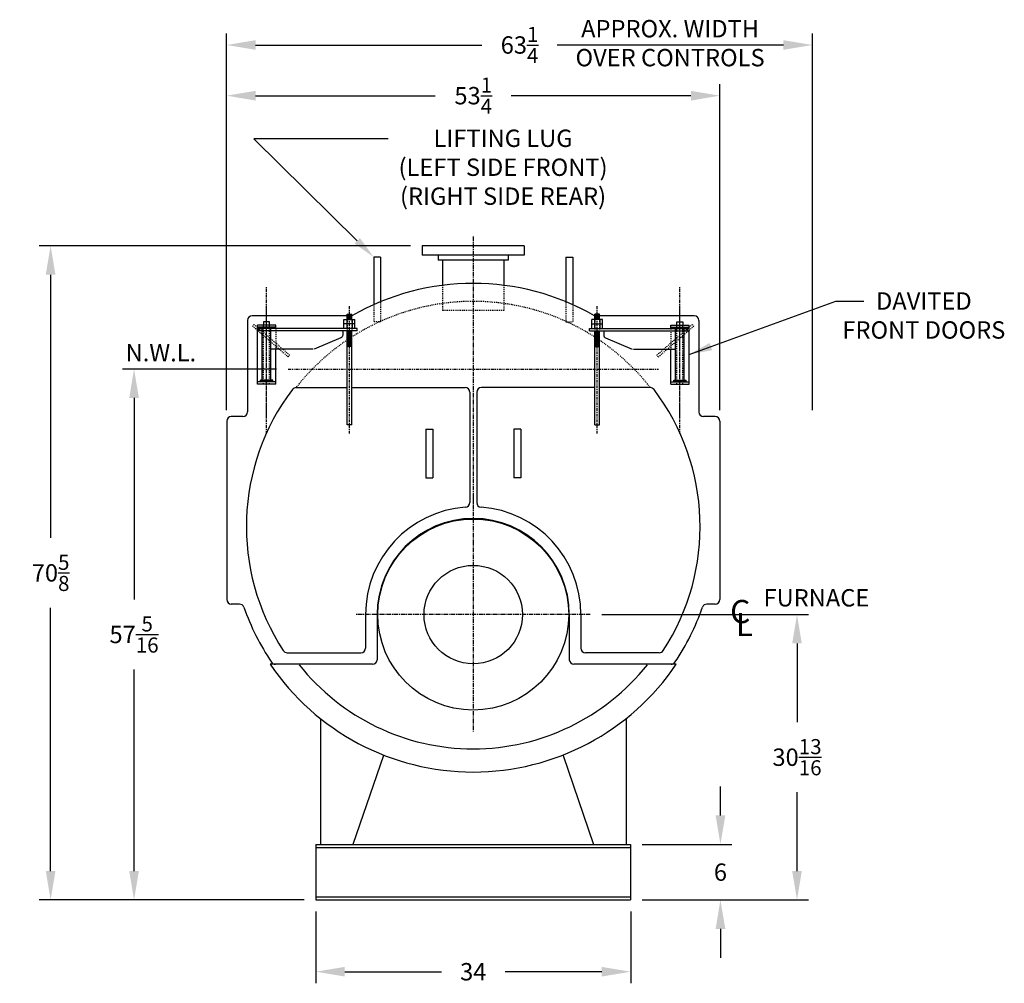
# Model space of a CAD drawing. Extents: x 28 to 319, y 73 to 251.
# Drawn here: x 28 to 134, y 80 to 184 of the extents above; entities that cross this region are included whole.
import ezdxf

# ---------------------------------------------------------------- set-up
doc = ezdxf.new("R2010")
doc.units = 0
doc.header["$LTSCALE"] = 0.25
doc.header["$MEASUREMENT"] = 0
for name, pattern in [('CENTER', [2, 1.25, -0.25, 0.25, -0.25]), ('HIDDEN', [0.375, 0.25, -0.125]), ('HIDDEN2', [0.1875, 0.125, -0.0625]), ('PHANTOM', [2.5, 1.25, -0.25, 0.25, -0.25, 0.25, -0.25])]:
    doc.linetypes.add(name, pattern=pattern)
doc.layers.get('DEFPOINTS').update_dxf_attribs({"linetype": 'CONTINUOUS'})
for name, color, linetype in [('0_CENTERLINES', 125, 'CENTER'), ('0_HIDDEN', 110, 'HIDDEN'), ('0_OBJECT', 232, 'CONTINUOUS'), ('0_PHANTOM', 7, 'CONTINUOUS'), ('0_TEXT', 125, 'CONTINUOUS'), ('CENTER', 7, 'CENTER'), ('DIMENSIONS', 125, 'CONTINUOUS'), ('HIDDEN', 7, 'HIDDEN'), ('HIDDEN2', 7, 'HIDDEN2'), ('OBJ-35', 232, 'CONTINUOUS'), ('OBJECT', 1, 'CONTINUOUS'), ('OBJECT2', 82, 'CONTINUOUS')]:
    doc.layers.add(name, color=color, linetype=linetype)
doc.styles.add('ROMANS', font='romans.shx')
doc.styles.add('ROMANT', font='romant.shx')
doc.dimstyles.new('DIM', dxfattribs={"dimscale": 20, "dimtxt": 0.09375, "dimasz": 0.125, "dimexe": 0.0625, "dimexo": 0.0625, "dimgap": 0.09375, "dimtad": 0, "dimtih": 1, "dimtoh": 1, "dimdec": 6, "dimzin": 0, "dimdsep": 46, "dimlunit": 5, "dimtxsty": 'ROMANS', "dimcen": 0, "dimadec": 0, "dimazin": 0, "dimtfac": 0.87, "dimtdec": 6, "dimtix": 1, "dimtofl": 0, "dimtmove": 2, "dimatfit": 3, "dimfxl": 1, "dimtolj": 1, "dimtzin": 0, "dimarcsym": 0})
doc.dimstyles.new('DIM$0', dxfattribs={"dimscale": 20, "dimtxt": 0.09375, "dimasz": 0.15625, "dimexe": 0.0625, "dimexo": 0.0625, "dimgap": 0.09375, "dimtad": 0, "dimtih": 1, "dimtoh": 1, "dimdec": 5, "dimzin": 0, "dimdsep": 46, "dimlunit": 5, "dimtxsty": 'ROMANS', "dimcen": 0, "dimadec": 0, "dimazin": 0, "dimtfac": 0.87, "dimtdec": 5, "dimtix": 1, "dimtofl": 0, "dimtmove": 0, "dimatfit": 3, "dimfxl": 1, "dimtolj": 1, "dimtzin": 0, "dimarcsym": 0})

# ---------------------------------------------------------------- blocks, each defined once
blk = doc.blocks.new('*D7')
at = {"layer": 'DEFPOINTS', "color": 0, "linetype": 'Continuous', "transparency": 16777216}
for p in [(94.03, 94.87), (103.72, 94.87), (94.03, 88.87)]:
    blk.add_point(p, dxfattribs=at)
at = {"layer": 'DIMENSIONS', "color": 0, "linetype": 'Continuous', "lineweight": -2, "transparency": 16777216}
for p, q in [((103.72, 97.99), (103.72, 101.12)), ((95.28, 94.87), (104.97, 94.87)), ((95.28, 88.87), (104.97, 88.87)), ((103.72, 85.74), (103.72, 82.62))]:
    blk.add_line(p, q, dxfattribs=at)
at = {"layer": 'DIMENSIONS', "color": 0, "linetype": 'Continuous', "transparency": 16777216}
for points in [[(103.2, 97.99), (104.25, 97.99), (103.72, 94.87)], [(103.2, 85.74), (104.25, 85.74), (103.72, 88.87)]]:
    blk.add_solid(points, dxfattribs=at)
at = {"layer": 'DIMENSIONS', "color": 0, "linetype": 'Continuous', "transparency": 16777216, "insert": (103.72, 91.87), "char_height": 1.875, "attachment_point": 5, "style": 'ROMANS'}
blk.add_mtext('\\A1;6', dxfattribs=at)
blk = doc.blocks.new('*D8')
at = {"layer": 'DEFPOINTS', "color": 0, "transparency": 16777216}
for p in [(60.03, 88.87), (94.03, 88.87), (94.03, 81.12)]:
    blk.add_point(p, dxfattribs=at)
at = {"layer": 'DIMENSIONS', "color": 0, "lineweight": -2, "transparency": 16777216}
for p, q in [((60.03, 87.62), (60.03, 79.87)), ((94.03, 87.62), (94.03, 79.87)), ((63.15, 81.12), (73.59, 81.12)), ((90.9, 81.12), (80.46, 81.12))]:
    blk.add_line(p, q, dxfattribs=at)
at = {"layer": 'DIMENSIONS', "color": 0, "transparency": 16777216}
for points in [[(63.15, 81.64), (63.15, 80.6), (60.03, 81.12)], [(90.9, 81.64), (90.9, 80.6), (94.03, 81.12)]]:
    blk.add_solid(points, dxfattribs=at)
at = {"layer": 'DIMENSIONS', "color": 0, "transparency": 16777216, "insert": (77.03, 81.12), "char_height": 1.875, "attachment_point": 5, "style": 'ROMANS'}
blk.add_mtext('\\A1;34', dxfattribs=at)
blk = doc.blocks.new('*D9')
at = {"layer": 'DEFPOINTS', "color": 0, "transparency": 16777216}
for p in [(103.65, 175.7), (50.4, 141.74), (103.65, 140.49)]:
    blk.add_point(p, dxfattribs=at)
at = {"layer": 'DIMENSIONS', "color": 0, "lineweight": -2, "transparency": 16777216}
for p, q in [((50.4, 142.99), (50.4, 176.95)), ((103.65, 141.74), (103.65, 176.95)), ((53.53, 175.7), (72.92, 175.7)), ((100.53, 175.7), (81.14, 175.7))]:
    blk.add_line(p, q, dxfattribs=at)
at = {"layer": 'DIMENSIONS', "color": 0, "transparency": 16777216}
for points in [[(53.53, 176.22), (53.53, 175.17), (50.4, 175.7)], [(100.53, 176.22), (100.53, 175.17), (103.65, 175.7)]]:
    blk.add_solid(points, dxfattribs=at)
at = {"layer": 'DIMENSIONS', "color": 0, "transparency": 16777216, "insert": (77.03, 175.7), "char_height": 1.875, "attachment_point": 5, "style": 'ROMANS'}
blk.add_mtext('\\A1;53{\\H0.870000x;\\S1/4;}', dxfattribs=at)
blk = doc.blocks.new('*D10')
at = {"layer": 'DEFPOINTS', "color": 0, "transparency": 16777216}
for p in [(89.65, 119.68), (111.99, 119.68), (95.28, 88.87)]:
    blk.add_point(p, dxfattribs=at)
at = {"layer": 'DIMENSIONS', "color": 0, "lineweight": -2, "transparency": 16777216}
for p, q in [((90.9, 119.68), (113.24, 119.68)), ((111.99, 116.56), (111.99, 108.05)), ((111.99, 91.99), (111.99, 100.5)), ((96.53, 88.87), (113.24, 88.87))]:
    blk.add_line(p, q, dxfattribs=at)
at = {"layer": 'DIMENSIONS', "color": 0, "transparency": 16777216}
for points in [[(111.47, 116.56), (112.51, 116.56), (111.99, 119.68)], [(111.47, 91.99), (112.51, 91.99), (111.99, 88.87)]]:
    blk.add_solid(points, dxfattribs=at)
at = {"layer": 'DIMENSIONS', "color": 0, "transparency": 16777216, "insert": (111.99, 104.28), "char_height": 1.875, "attachment_point": 5, "style": 'ROMANS'}
blk.add_mtext('\\A1;30{\\H0.870000x;\\S13/16;}', dxfattribs=at)
blk = doc.blocks.new('*D11')
at = {"layer": 'DEFPOINTS', "color": 0, "transparency": 16777216}
for p in [(113.65, 181.17), (50.4, 140.49), (113.65, 140.49)]:
    blk.add_point(p, dxfattribs=at)
at = {"layer": 'DIMENSIONS', "color": 0, "lineweight": -2, "transparency": 16777216}
for p, q in [((50.4, 141.74), (50.4, 182.42)), ((113.65, 141.74), (113.65, 182.42)), ((53.53, 181.17), (77.96, 181.17)), ((110.53, 181.17), (86.09, 181.17))]:
    blk.add_line(p, q, dxfattribs=at)
at = {"layer": 'DIMENSIONS', "color": 0, "transparency": 16777216}
for points in [[(53.53, 181.69), (53.53, 180.65), (50.4, 181.17)], [(110.53, 181.69), (110.53, 180.65), (113.65, 181.17)]]:
    blk.add_solid(points, dxfattribs=at)
at = {"layer": 'DIMENSIONS', "color": 0, "transparency": 16777216, "insert": (82.03, 181.17), "char_height": 1.875, "attachment_point": 5, "style": 'ROMANS'}
blk.add_mtext('\\A1;63{\\H0.870000x;\\S1/4;}', dxfattribs=at)
blk = doc.blocks.new('*D14')
at = {"layer": '0_TEXT', "color": 0, "lineweight": -2, "transparency": 16777216}
for p, q in [((70.27, 159.49), (30.14, 159.49)), ((31.39, 156.37), (31.39, 127.96)), ((31.39, 91.99), (31.39, 120.4)), ((58.78, 88.87), (30.14, 88.87))]:
    blk.add_line(p, q, dxfattribs=at)
at = {"layer": '0_TEXT', "color": 0, "transparency": 16777216}
for points in [[(30.87, 156.37), (31.91, 156.37), (31.39, 159.49)], [(30.87, 91.99), (31.91, 91.99), (31.39, 88.87)]]:
    blk.add_solid(points, dxfattribs=at)
at = {"layer": 'DEFPOINTS', "color": 0, "transparency": 16777216}
for p in [(31.39, 159.49), (71.52, 159.49), (60.03, 88.87)]:
    blk.add_point(p, dxfattribs=at)
at = {"layer": '0_TEXT', "color": 0, "transparency": 16777216, "insert": (31.39, 124.18), "char_height": 1.875, "attachment_point": 5, "style": 'ROMANS'}
blk.add_mtext('\\A1;70{\\H0.870000x;\\S5/8;}', dxfattribs=at)
blk = doc.blocks.new('*D15')
at = {"layer": '0_TEXT', "color": 0, "lineweight": -2, "transparency": 16777216}
for p, q in [((55.78, 146.18), (39.15, 146.18)), ((40.4, 143.06), (40.4, 121.3)), ((40.4, 91.99), (40.4, 113.75)), ((58.78, 88.87), (39.15, 88.87))]:
    blk.add_line(p, q, dxfattribs=at)
at = {"layer": '0_TEXT', "color": 0, "transparency": 16777216}
for points in [[(39.88, 143.06), (40.92, 143.06), (40.4, 146.18)], [(39.88, 91.99), (40.92, 91.99), (40.4, 88.87)]]:
    blk.add_solid(points, dxfattribs=at)
at = {"layer": 'DEFPOINTS', "color": 0, "transparency": 16777216}
for p in [(40.4, 146.18), (57.03, 146.18), (60.03, 88.87)]:
    blk.add_point(p, dxfattribs=at)
at = {"layer": '0_TEXT', "color": 0, "transparency": 16777216, "insert": (40.4, 117.53), "char_height": 1.875, "attachment_point": 5, "style": 'ROMANS'}
blk.add_mtext('\\A1;57{\\H0.870000x;\\S5/16;}', dxfattribs=at)
blk = doc.blocks.new('A$C350316F6')
at = {"layer": 'CENTER'}
for p, q in [((9.77, 0), (9.77, 15.82)), ((0.83, 0), (0.83, 13.78)), ((9.77, 1.78), (9.77, 13.62))]:
    blk.add_line(p, q, dxfattribs=at)
at = {"layer": 'HIDDEN', "ltscale": 0.75}
for p, q in [((7.28, 8.48), (11.1, 11.78)), ((7.43, 8.28), (11.26, 11.59)), ((7.43, 8.28), (7.28, 8.48))]:
    blk.add_line(p, q, dxfattribs=at)
at = {"layer": 'HIDDEN'}
for p, q in [((11.1, 11.78), (11.26, 11.59)), ((8.78, 11.34), (8.78, 9.11))]:
    blk.add_line(p, q, dxfattribs=at)
at = {"layer": 'HIDDEN2'}
for p, q in [((0.58, 12.33), (0.58, 11.09)), ((1.08, 12.33), (1.08, 11.09)), ((9.44, 5.36), (9.44, 11.73)), ((10.1, 5.36), (10.1, 11.73))]:
    blk.add_line(p, q, dxfattribs=at)
at = {"layer": 'OBJ-35'}
for p, q in [((0.58, 12.33), (0.58, 12.89)), ((1.08, 12.89), (0.58, 12.89)), ((1.08, 12.77), (0.58, 12.77)), ((1.08, 12.33), (1.08, 12.89)), ((0.25, 11.84), (0.25, 12.33)), ((1.41, 12.33), (0.25, 12.33)), ((0.25, 11.84), (1.41, 11.84)), ((0.25, 11.34), (0.25, 11.84)), ((0.53, 12.33), (0.53, 11.84)), ((0.53, 11.84), (0.53, 11.34)), ((1.08, 12.64), (0.58, 12.64)), ((1.08, 12.52), (0.58, 12.52)), ((1.08, 12.4), (0.58, 12.4)), ((1.12, 12.33), (1.12, 11.84)), ((1.12, 11.84), (1.12, 11.34)), ((1.41, 11.84), (1.41, 12.33)), ((1.41, 11.34), (1.41, 11.84)), ((0.58, 0.97), (0.58, 11.09)), ((0.58, 11.03), (1.08, 11.03)), ((0.58, 10.91), (1.08, 10.91)), ((0.58, 10.78), (1.08, 10.78)), ((0.58, 10.78), (1.08, 10.78)), ((0.58, 10.66), (1.08, 10.66)), ((0.58, 10.66), (1.08, 10.66)), ((1.08, 0.97), (1.08, 11.09)), ((9.31, 5.79), (9.31, 11.32)), ((10.23, 5.79), (10.23, 11.32)), ((0.58, 10.54), (1.08, 10.54)), ((0.58, 10.54), (1.08, 10.54)), ((0.58, 10.41), (1.08, 10.41)), ((0.58, 10.29), (1.08, 10.29)), ((0.58, 10.29), (1.08, 10.29)), ((0.58, 10.16), (1.08, 10.16)), ((0.58, 10.16), (1.08, 10.16)), ((0.58, 10.04), (1.08, 10.04)), ((0.58, 10.04), (1.08, 10.04)), ((0.58, 9.91), (1.08, 9.91)), ((0.58, 9.79), (1.08, 9.79)), ((0.58, 9.66), (1.08, 9.66)), ((0.58, 9.54), (1.08, 9.54)), ((0.58, 9.42), (1.08, 9.42)), ((9.11, 5.79), (10.43, 5.79)), ((9.11, 5.73), (9.11, 5.79)), ((9.11, 5.61), (9.11, 5.73)), ((9.11, 5.7), (10.43, 5.7)), ((10.43, 5.73), (10.43, 5.79)), ((10.43, 5.61), (10.43, 5.73)), ((0.58, 0.97), (1.08, 0.97))]:
    blk.add_line(p, q, dxfattribs=at)
at = {"layer": 'OBJECT'}
for p, q in [((8.78, 11.73), (10.76, 11.73)), ((8.78, 11.34), (8.78, 11.73)), ((9.44, 11.73), (9.44, 12.07)), ((9.44, 12.07), (10.1, 12.07)), ((10.1, 12.07), (10.1, 11.73)), ((10.76, 5.36), (10.76, 11.73)), ((8.78, 11.49), (10.76, 11.49)), ((8.78, 5.36), (8.78, 9.11)), ((8.78, 5.61), (10.76, 5.61)), ((8.78, 5.36), (10.76, 5.36))]:
    blk.add_line(p, q, dxfattribs=at)
at = {"layer": 'OBJECT2'}
for p, q in [((0, 11.09), (0, 11.34)), ((0, 11.34), (10.6, 11.34)), ((0, 11.09), (10.6, 11.09)), ((1.55, 11.09), (1.55, 10.65)), ((10.6, 11.09), (10.6, 11.34)), ((10.6, 11.09), (10.6, 11.34)), ((1.75, 10.34), (4.62, 9.13)), ((4.75, 9.11), (9.31, 9.11))]:
    blk.add_line(p, q, dxfattribs=at)
blk.add_arc((1.88, 10.65), 0.331, 180, 247.0709, dxfattribs=at)

msp = doc.modelspace()

# ---------------------------------------------------------------- linework, layer by layer
at = {"layer": '0_CENTERLINES', "ltscale": 1.5}
for p, q in [((77.027418, 160.494129), (77.027418, 131.087879)), ((77.027418, 132.306629), (77.027418, 107.056629)), ((89.652418, 119.681629), (64.402418, 119.681629))]:
    msp.add_line(p, q, dxfattribs=at)
at = {"layer": '0_HIDDEN', "linetype": 'HIDDEN', "ltscale": 0.75}
for p, q in [((73.703785, 155.220369), (73.703785, 152.494129)), ((80.328785, 155.223201), (80.328785, 152.494129)), ((80.328785, 152.494129), (73.703785, 152.494129))]:
    msp.add_line(p, q, dxfattribs=at)
at = {"layer": '0_HIDDEN', "ltscale": 0.75}
for p, q in [((66.277418, 153.129489), (66.277418, 151.273765)), ((67.027418, 153.452239), (67.027418, 151.273765)), ((87.027418, 153.452239), (87.027418, 151.273765)), ((87.777418, 153.129489), (87.777418, 151.273765)), ((67.027418, 151.273765), (66.277418, 151.273765)), ((87.027418, 151.273765), (87.777418, 151.273765))]:
    msp.add_line(p, q, dxfattribs=at)
msp.add_arc((77.027418, 129.181629), 24.3125, 38.21081357, 141.78918643, dxfattribs=at)
at = {"layer": '0_OBJECT', "linetype": 'Continuous'}
for p, q in [((82.516285, 159.494129), (71.516285, 159.494129)), ((71.516285, 159.494129), (71.516285, 158.494129)), ((82.516285, 159.494129), (82.516285, 158.494129)), ((82.516285, 158.494129), (71.516285, 158.494129)), ((80.797535, 157.931629), (73.235035, 157.931629))]:
    msp.add_line(p, q, dxfattribs=at)
at = {"layer": '0_OBJECT'}
for p, q in [((73.235035, 158.494129), (73.235035, 157.931629)), ((80.797535, 158.494129), (80.797535, 157.931629)), ((67.027418, 158.273765), (66.277418, 158.273765)), ((66.277418, 158.273765), (66.277418, 153.129489)), ((67.027418, 158.273765), (67.027418, 153.452239)), ((73.703785, 157.931629), (73.703785, 155.220369)), ((80.328785, 157.931629), (80.328785, 155.223201)), ((87.027418, 158.273765), (87.027418, 153.452239)), ((87.027418, 158.273765), (87.777418, 158.273765)), ((87.777418, 158.273765), (87.777418, 153.129489)), ((52.652418, 151.431629), (52.652418, 141.556629)), ((63.931656, 151.931629), (53.152418, 151.931629)), ((100.902418, 151.931629), (90.12318, 151.931629)), ((101.402418, 151.431629), (101.402418, 141.556629)), ((57.902826, 144.181629), (63.404041, 144.181629)), ((63.900795, 144.181629), (76.152418, 144.181629)), ((76.652418, 143.681629), (76.652418, 131.775015)), ((77.402418, 143.681629), (77.402418, 131.775015)), ((90.154041, 144.181629), (77.902418, 144.181629)), ((96.152009, 144.181629), (90.650795, 144.181629)), ((50.402418, 140.556629), (50.402418, 121.306629)), ((52.152418, 141.056629), (50.902418, 141.056629)), ((103.152418, 141.056629), (101.902418, 141.056629)), ((103.652418, 140.556629), (103.652418, 121.306629)), ((71.902418, 139.681629), (72.652418, 139.681629)), ((71.902418, 139.681629), (71.902418, 134.431629)), ((72.652418, 139.681629), (72.652418, 134.431629)), ((82.152418, 139.681629), (81.402418, 139.681629)), ((81.402418, 139.681629), (81.402418, 134.431629)), ((82.152418, 139.681629), (82.152418, 134.431629)), ((71.902418, 134.431629), (72.652418, 134.431629)), ((82.152418, 134.431629), (81.402418, 134.431629)), ((51.792583, 120.806629), (50.902418, 120.806629)), ((103.152418, 120.806629), (102.262252, 120.806629)), ((65.402418, 119.681629), (65.402418, 116.056629)), ((66.652418, 119.681629), (66.652418, 114.806629)), ((87.402418, 119.681629), (87.402418, 114.806629)), ((88.652418, 119.681629), (88.652418, 116.056629)), ((56.934275, 115.556629), (64.902418, 115.556629)), ((97.12056, 115.556629), (89.152418, 115.556629)), ((66.152418, 114.306629), (55.096062, 114.306629)), ((98.958774, 114.306629), (87.902418, 114.306629)), ((60.527418, 108.382687), (60.527418, 94.869129)), ((93.527418, 108.382687), (93.527418, 94.869129)), ((67.324117, 104.459527), (64.027418, 94.869129)), ((86.730718, 104.459527), (90.027418, 94.869129)), ((60.027418, 94.869129), (60.027418, 88.869129)), ((60.027418, 94.869129), (94.027418, 94.869129)), ((94.027418, 94.869129), (94.027418, 88.869129)), ((60.027418, 94.526129), (94.027418, 94.526129)), ((60.027418, 89.212129), (94.027418, 89.212129)), ((60.027418, 88.869129), (94.027418, 88.869129))]:
    msp.add_line(p, q, dxfattribs=at)
for radius in [10.31254, 5.31254]:
    msp.add_circle((77.027418, 119.681629), radius, dxfattribs=at)
for centre, radius, start, end in [((77.027418, 129.181629), 26.25, 60.07356513, 119.92643487), ((53.152418, 151.431629), 0.5, 90, 180), ((100.902418, 151.431629), 0.5, 0, 90), ((77.027418, 129.181629), 24.5, 142.83110034, 213.15288793), ((57.902826, 143.681629), 0.5, 90, 142.83110034), ((76.152418, 143.681629), 0.5, 0, 90), ((77.902418, 143.681629), 0.5, 90, 180), ((96.152009, 143.681629), 0.5, 37.16889966, 90), ((77.027418, 129.181629), 24.5, 326.84711207, 37.16889966), ((52.152418, 141.556629), 0.5, 270, 360), ((101.902418, 141.556629), 0.5, 180, 270), ((50.902418, 140.556629), 0.5, 90, 180), ((103.152418, 140.556629), 0.5, 0, 90), ((77.027418, 119.681629), 11.625, 94.13834422, 180), ((76.152418, 131.775015), 0.5, 274.13834422, 0), ((77.902418, 131.775015), 0.5, 180, 265.86165578), ((77.027418, 119.681629), 11.625, 0, 85.86165578), ((77.027418, 119.681629), 10.375, 0, 180), ((50.902418, 121.306629), 0.5, 180, 270), ((103.152418, 121.306629), 0.5, 270, 0), ((51.792583, 120.306629), 0.5, 19.3765888, 90), ((77.027418, 129.181629), 26.25, 199.3765888, 213.93502739), ((77.027418, 129.181629), 26.25, 326.06497261, 340.6234112), ((102.262252, 120.306629), 0.5, 90, 160.6234112), ((64.902418, 116.056629), 0.5, 270, 0), ((89.152418, 116.056629), 0.5, 180, 270), ((56.934275, 116.056629), 0.5, 213.15288793, 270), ((97.12056, 116.056629), 0.5, 270, 326.84711207), ((77.027418, 129.181629), 26.5, 214.14718603, 325.85281397), ((55.663386, 114.806629), 0.5, 213.93502739, 270), ((77.027418, 129.181629), 24, 218.41916768, 321.58083232), ((66.152418, 114.806629), 0.5, 270, 0), ((87.902418, 114.806629), 0.5, 180, 270), ((98.39145, 114.806629), 0.5, 270, 326.06497261)]:
    msp.add_arc(centre, radius, start, end, dxfattribs=at)
at = {"layer": '0_PHANTOM', "linetype": 'PHANTOM'}
msp.add_line((57.025855, 146.181629), (97.02898, 146.181629), dxfattribs=at)
at = {"layer": 'DIMENSIONS'}
for p in [(64.497634, 160.029433), (67.850953, 171.043596)]:
    msp.add_line(p, (53.33218, 171.043596), dxfattribs=at)
msp.add_solid([(64.790245, 160.326064), (64.205023, 159.732803), (66.277418, 158.273765)], dxfattribs=at)

# ---------------------------------------------------------------- block references
at = {"layer": '0_OBJECT', "xscale": -1}
msp.add_blockref('A$C350316F6', (64.48034, 139.210678), dxfattribs=at)
at = {"layer": '0_OBJECT'}
msp.add_blockref('A$C350316F6', (89.574496, 139.210678), dxfattribs=at)

# ---------------------------------------------------------------- texts
at = {"layer": '0_TEXT'}
for s, height, style, p in [('N.W.L.', 1.875, 'ROMANS', (39.490255, 147.014622)), ('FURNACE', 1.875, 'ROMANS', (108.374537, 120.550954)), ('C', 2.5, 'ROMANT', (104.770531, 118.75553)), ('L', 2.5, 'ROMANT', (105.37953, 117.358562))]:
    msp.add_text(s, height=height, dxfattribs=dict(at, style=style)).set_placement(p)
at = {"layer": '0_TEXT', "char_height": 1.875, "attachment_point": 2, "style": 'ROMANS'}
for s, insert, width in [('APPROX. WIDTH OVER CONTROLS', (98.283828, 183.869363), 24.38095238), ('LIFTING LUG \\P(LEFT SIDE FRONT) (RIGHT SIDE REAR)', (80.247595, 172.036992), 28.4762)]:
    msp.add_mtext(s, dxfattribs=dict(at, insert=insert, width=width))
at = {"layer": '0_TEXT', "insert": (125.688663, 154.468163), "char_height": 1.875, "attachment_point": 2, "style": 'ROMANS'}
msp.add_mtext('\\A1;DAVITED\\PFRONT DOORS', dxfattribs=at)

# ---------------------------------------------------------------- dimensions: what is measured, and where the dimension line sits
at = {"layer": '0_TEXT'}
for base, p2, picture, middle in [((31.392052, 159.494129), (71.516285, 159.494129), '*D14', (31.392052, 124.181629)), ((40.39759, 146.181629), (57.025855, 146.181629), '*D15', (40.39759, 117.525379))]:
    dim = msp.add_linear_dim(base=base, p1=(60.027418, 88.869129), p2=p2, angle=90, dimstyle='DIM$0', dxfattribs=at)
    dim.commit()
    dim.dimension.update_dxf_attribs({"geometry": picture, "text_midpoint": middle})
at = {"layer": 'DIMENSIONS'}
for base, p1, p2, picture, middle in [((113.652418, 181.170637), (50.402418, 140.494129), (113.652418, 140.494129), '*D11', (82.027418, 181.170637)), ((103.652418, 175.695778), (50.402418, 141.744129), (103.652418, 140.494129), '*D9', (77.027418, 175.695778)), ((94.027418, 81.119129), (60.027418, 88.869129), (94.027418, 88.869129), '*D8', (77.027418, 81.119129))]:
    dim = msp.add_linear_dim(base=base, p1=p1, p2=p2, dimstyle='DIM$0', dxfattribs=at)
    dim.commit()
    dim.dimension.update_dxf_attribs({"geometry": picture, "text_midpoint": middle})
dim = msp.add_linear_dim(base=(111.986245, 119.681629), p1=(95.277418, 88.869129), p2=(89.652418, 119.681629), angle=90, dimstyle='DIM$0', dxfattribs=at)
dim.commit()
dim.dimension.update_dxf_attribs({"geometry": '*D10', "text_midpoint": (111.986245, 104.275379)})
at = {"layer": 'DIMENSIONS', "linetype": 'Continuous'}
dim = msp.add_linear_dim(base=(103.724895, 94.869129), p1=(94.027418, 88.869129), p2=(94.027418, 94.869129), angle=90, dimstyle='DIM$0', dxfattribs=at)
dim.commit()
dim.dimension.update_dxf_attribs({"geometry": '*D7', "text_midpoint": (103.724895, 91.869129), "dimtype": 160})

# ---------------------------------------------------------------- leaders
at = {"layer": 'DIMENSIONS', "annotation_type": 0, "has_hookline": 1, "hookline_direction": 0}
msp.add_leader([(100.337483, 147.757116), (116.200173, 153.530663), (119.195203, 153.530663)], dimstyle='DIM', dxfattribs=at)

doc.saveas('drawing.dxf')
